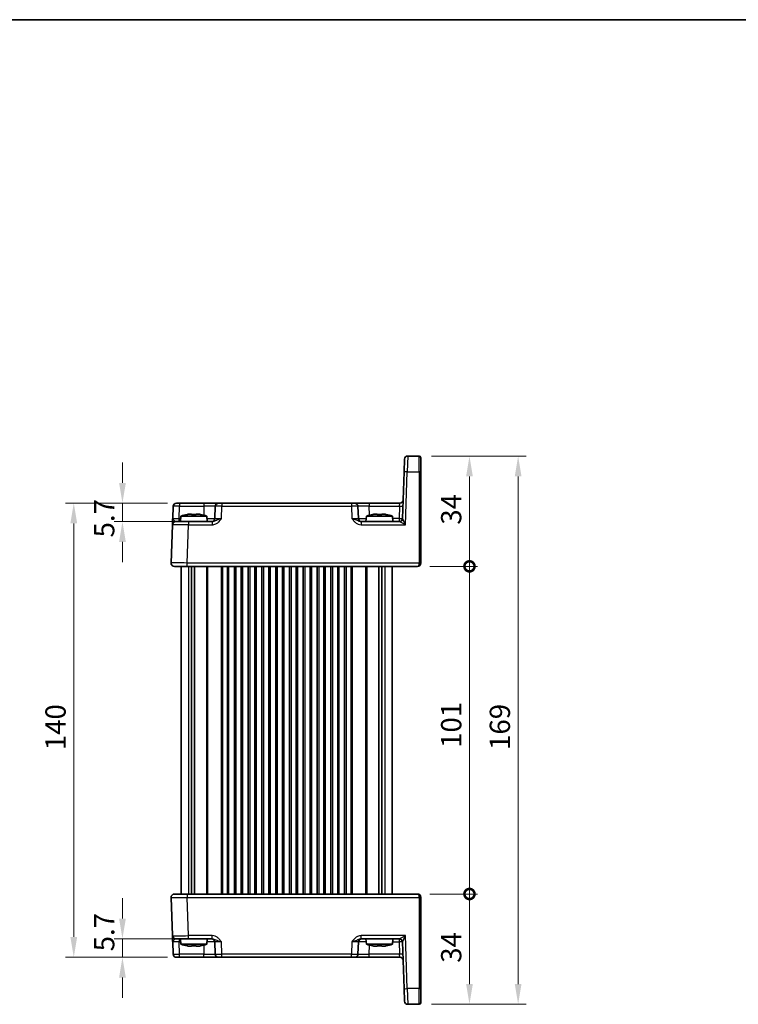
# Model space of a CAD drawing. Units: millimetres. Extents: x 29 to 3578, y 16 to 718.
# Drawn here: x 1355 to 1577, y 415 to 718 of the extents above; entities that cross this region are included whole.
import ezdxf

# ---------------------------------------------------------------- set-up
doc = ezdxf.new("R2010")
doc.units = ezdxf.units.MM
doc.header["$LTSCALE"] = 2
doc.layers.get('Defpoints').update_dxf_attribs({"lineweight": 25})
for name, color, linetype, lineweight in [('Border (ISO)', 7, 'Continuous', 35), ('Dimension (ISO)', 7, 'Continuous', 18), ('Dimension (ISO) @ 1', 7, 'Continuous', 18), ('Visible (ISO)', 7, 'Continuous', 35), ('Visible Narrow (ISO)', 7, 'Continuous', 25)]:
    doc.layers.add(name, color=color, linetype=linetype, lineweight=lineweight)
doc.styles.add('Note Text (TK)', font='txt')
doc.dimstyles.new('Default - Method 1b (TK)', dxfattribs={"dimscale": 2, "dimtxt": 2.5, "dimasz": 2.5, "dimexe": 1, "dimexo": 1.5, "dimgap": 1, "dimtad": 1, "dimtoh": 1, "dimrnd": 1e-08, "dimdsep": 46, "dimtxsty": 'Note Text (TK)', "dimcen": 0.09, "dimdle": 5, "dimclrd": 100, "dimclre": 100, "dimclrt": 7, "dimadec": 1, "dimazin": 1, "dimtfac": 1, "dimtmove": 0, "dimatfit": 3, "dimfxl": 0, "dimtolj": 1, "dimlwd": -1, "dimlwe": -1, "dimarcsym": 0})

# ---------------------------------------------------------------- blocks, each defined once
blk = doc.blocks.new('図面枠 tk図枠')
at = {"layer": 'Border (ISO)'}
blk.add_line((14.5, 289), (405.5, 289), dxfattribs=at)
blk = doc.blocks.new('*D21')
at = {"layer": 'Defpoints', "color": 0, "transparency": 16777216}
for p in [(1404.77, 569.48), (1387.16, 563.78), (1407.57, 563.78)]:
    blk.add_point(p, dxfattribs=at)
at = {"layer": 'Dimension (ISO)', "color": 100, "transparency": 16777216}
for p, q in [((1387.16, 575.73), (1387.16, 581.98)), ((1401.02, 569.48), (1384.66, 569.48)), ((1387.16, 569.48), (1387.16, 563.78)), ((1403.82, 563.78), (1384.66, 563.78)), ((1387.16, 557.53), (1387.16, 551.28))]:
    blk.add_line(p, q, dxfattribs=at)
for points in [[(1386.12, 575.73), (1388.21, 575.73), (1387.16, 569.48)], [(1386.12, 557.53), (1388.21, 557.53), (1387.16, 563.78)]]:
    blk.add_solid(points, dxfattribs=at)
at = {"layer": 'Dimension (ISO)', "color": 7, "transparency": 16777216, "insert": (1381.54, 558.9), "char_height": 6.25, "attachment_point": 4, "rotation": 90, "style": 'Note Text (TK)'}
blk.add_mtext('\\A1;5.7', dxfattribs=at)
blk = doc.blocks.new('*D22')
at = {"layer": 'Defpoints', "color": 0, "transparency": 16777216}
for p in [(1387.16, 435.18), (1407.57, 435.18), (1404.77, 429.48)]:
    blk.add_point(p, dxfattribs=at)
at = {"layer": 'Dimension (ISO)', "color": 100, "transparency": 16777216}
for p, q in [((1387.16, 441.43), (1387.16, 447.68)), ((1403.82, 435.18), (1384.66, 435.18)), ((1387.16, 429.48), (1387.16, 435.18)), ((1401.02, 429.48), (1384.66, 429.48)), ((1387.16, 423.23), (1387.16, 416.98))]:
    blk.add_line(p, q, dxfattribs=at)
for points in [[(1386.12, 441.43), (1388.21, 441.43), (1387.16, 435.18)], [(1386.12, 423.23), (1388.21, 423.23), (1387.16, 429.48)]]:
    blk.add_solid(points, dxfattribs=at)
at = {"layer": 'Dimension (ISO)', "color": 7, "transparency": 16777216, "insert": (1381.54, 431.3), "char_height": 6.25, "attachment_point": 4, "rotation": 90, "style": 'Note Text (TK)'}
blk.add_mtext('\\A1;5.7', dxfattribs=at)
blk = doc.blocks.new('*D23')
at = {"layer": 'Defpoints', "color": 0, "transparency": 16777216}
for p in [(1372.16, 569.48), (1404.77, 569.48), (1404.77, 429.48)]:
    blk.add_point(p, dxfattribs=at)
at = {"layer": 'Dimension (ISO)', "color": 100, "transparency": 16777216}
for p, q in [((1401.02, 569.48), (1369.66, 569.48)), ((1372.16, 435.73), (1372.16, 563.23)), ((1401.02, 429.48), (1369.66, 429.48))]:
    blk.add_line(p, q, dxfattribs=at)
for points in [[(1371.12, 563.23), (1373.21, 563.23), (1372.16, 569.48)], [(1371.12, 435.73), (1373.21, 435.73), (1372.16, 429.48)]]:
    blk.add_solid(points, dxfattribs=at)
at = {"layer": 'Dimension (ISO)', "color": 7, "transparency": 16777216, "insert": (1366.54, 493.3), "char_height": 6.25, "attachment_point": 4, "rotation": 90, "style": 'Note Text (TK)'}
blk.add_mtext('\\A1;140', dxfattribs=at)
blk = doc.blocks.new('_DotSmall')
at = {"color": 0, "linetype": 'ByBlock', "const_width": 0.5}
blk.add_lwpolyline([(-0.0625, 0, 1), (0.0625, 0, 1)], format="xyb", close=True, dxfattribs=at)
blk = doc.blocks.new('*D24')
at = {"layer": 'Defpoints', "color": 0, "transparency": 16777216}
for p in [(1478.13, 448.98), (1494.13, 448.98), (1478.63, 414.98)]:
    blk.add_point(p, dxfattribs=at)
at = {"layer": 'Dimension (ISO)', "color": 100, "transparency": 16777216}
for p, q in [((1481.88, 448.98), (1496.63, 448.98)), ((1494.13, 421.23), (1494.13, 448.98)), ((1482.38, 414.98), (1496.63, 414.98))]:
    blk.add_line(p, q, dxfattribs=at)
blk.add_solid([(1493.09, 421.23), (1495.17, 421.23), (1494.13, 414.98)], dxfattribs=at)
at = {"layer": 'Dimension (ISO)', "color": 100, "transparency": 16777216, "xscale": 6.25, "yscale": 6.25, "zscale": 6.25, "rotation": 90}
blk.add_blockref('_DotSmall', (1494.13, 448.98), dxfattribs=at)
at = {"layer": 'Dimension (ISO)', "color": 7, "transparency": 16777216, "insert": (1488.5, 427.78), "char_height": 6.25, "attachment_point": 4, "rotation": 90, "style": 'Note Text (TK)'}
blk.add_mtext('\\A1;34', dxfattribs=at)
blk = doc.blocks.new('*D25')
at = {"layer": 'Defpoints', "color": 0, "transparency": 16777216}
for p in [(1478.63, 583.98), (1494.13, 583.98), (1478.13, 549.98)]:
    blk.add_point(p, dxfattribs=at)
at = {"layer": 'Dimension (ISO)', "color": 100, "transparency": 16777216}
for p, q in [((1482.38, 583.98), (1496.63, 583.98)), ((1494.13, 549.98), (1494.13, 577.73)), ((1481.88, 549.98), (1496.63, 549.98))]:
    blk.add_line(p, q, dxfattribs=at)
blk.add_solid([(1493.09, 577.73), (1495.17, 577.73), (1494.13, 583.98)], dxfattribs=at)
at = {"layer": 'Dimension (ISO)', "color": 100, "transparency": 16777216, "xscale": 6.25, "yscale": 6.25, "zscale": 6.25, "rotation": 270}
blk.add_blockref('_DotSmall', (1494.13, 549.98), dxfattribs=at)
at = {"layer": 'Dimension (ISO)', "color": 7, "transparency": 16777216, "insert": (1488.5, 562.83), "char_height": 6.25, "attachment_point": 4, "rotation": 90, "style": 'Note Text (TK)'}
blk.add_mtext('\\A1;34', dxfattribs=at)
blk = doc.blocks.new('*D26')
at = {"layer": 'Defpoints', "color": 0, "transparency": 16777216}
for p in [(1478.13, 549.98), (1494.13, 549.98), (1478.13, 448.98)]:
    blk.add_point(p, dxfattribs=at)
at = {"layer": 'Dimension (ISO)', "color": 100, "transparency": 16777216}
for p, q in [((1481.88, 549.98), (1496.63, 549.98)), ((1494.13, 448.98), (1494.13, 549.98)), ((1481.88, 448.98), (1496.63, 448.98))]:
    blk.add_line(p, q, dxfattribs=at)
at = {"layer": 'Dimension (ISO)', "color": 100, "transparency": 16777216, "xscale": 6.25, "yscale": 6.25, "zscale": 6.25}
for p, rotation in [((1494.13, 549.98), 90), ((1494.13, 448.98), 270)]:
    blk.add_blockref('_DotSmall', p, dxfattribs=dict(at, rotation=rotation))
at = {"layer": 'Dimension (ISO)', "color": 7, "transparency": 16777216, "insert": (1488.5, 494.02), "char_height": 6.25, "attachment_point": 4, "rotation": 90, "style": 'Note Text (TK)'}
blk.add_mtext('\\A1;101', dxfattribs=at)
blk = doc.blocks.new('*D27')
at = {"layer": 'Defpoints', "color": 0, "transparency": 16777216}
for p in [(1478.63, 583.98), (1509.13, 583.98), (1478.63, 414.98)]:
    blk.add_point(p, dxfattribs=at)
at = {"layer": 'Dimension (ISO)', "color": 100, "transparency": 16777216}
for p, q in [((1482.38, 583.98), (1511.63, 583.98)), ((1509.13, 421.23), (1509.13, 577.73)), ((1482.38, 414.98), (1511.63, 414.98))]:
    blk.add_line(p, q, dxfattribs=at)
for points in [[(1508.09, 577.73), (1510.17, 577.73), (1509.13, 583.98)], [(1508.09, 421.23), (1510.17, 421.23), (1509.13, 414.98)]]:
    blk.add_solid(points, dxfattribs=at)
at = {"layer": 'Dimension (ISO)', "color": 7, "transparency": 16777216, "insert": (1503.5, 493.39), "char_height": 6.25, "attachment_point": 4, "rotation": 90, "style": 'Note Text (TK)'}
blk.add_mtext('\\A1;169', dxfattribs=at)

msp = doc.modelspace()

# ---------------------------------------------------------------- linework, layer by layer
at = {"layer": 'Visible (ISO)'}
for p, q in [((1473.9651, 579.154), (1474.1, 583.0144)), ((1478.6283, 583.9795), (1475.0993, 583.9795)), ((1479.1283, 583.4795), (1479.1283, 579.1365)), ((1473.9651, 579.154), (1473.462, 564.7446)), ((1479.1283, 550.9969), (1479.1283, 579.1365)), ((1402.7755, 568.5144), (1402.6439, 564.7446)), ((1403.7749, 569.4795), (1404.7743, 569.4795)), ((1412.2957, 569.4795), (1404.7743, 569.4795)), ((1416.793, 569.4795), (1412.2957, 569.4795)), ((1415.7936, 568.5144), (1415.662, 564.7446)), ((1416.793, 569.4795), (1417.7924, 569.4795)), ((1457.7641, 569.4795), (1417.7924, 569.4795)), ((1457.7641, 569.4795), (1458.7635, 569.4795)), ((1463.2608, 569.4795), (1458.7635, 569.4795)), ((1459.8946, 564.7446), (1459.7629, 568.5144)), ((1472.6616, 569.4795), (1463.2608, 569.4795)), ((1405.177, 565.4795), (1405.0283, 563.7795)), ((1413.1795, 565.4795), (1405.177, 565.4795)), ((1407.7865, 566.0881), (1408.4616, 566.0881)), ((1409.8949, 566.0881), (1410.57, 566.0881)), ((1413.1795, 565.4795), (1413.3283, 563.7795)), ((1462.377, 565.4795), (1462.2283, 563.7795)), ((1470.3795, 565.4795), (1462.377, 565.4795)), ((1464.9865, 566.0881), (1465.6616, 566.0881)), ((1467.0949, 566.0881), (1467.77, 566.0881)), ((1470.3795, 565.4795), (1470.5283, 563.7795)), ((1402.5765, 562.8144), (1402.1644, 551.0144)), ((1403.5759, 563.7795), (1407.5734, 563.7795)), ((1414.8586, 563.7795), (1407.5734, 563.7795)), ((1472.4637, 563.7795), (1460.6979, 563.7795)), ((1407.1614, 549.9795), (1403.1638, 549.9795)), ((1405.2783, 549.9795), (1405.2783, 448.9795)), ((1407.1614, 549.9795), (1478.1283, 549.9795)), ((1408.4692, 549.9795), (1408.4692, 448.9795)), ((1409.3873, 549.9795), (1409.3873, 448.9795)), ((1419.9033, 549.9795), (1419.9033, 448.9795)), ((1421.6533, 549.9795), (1421.6533, 448.9795)), ((1424.1533, 549.9795), (1424.1533, 448.9795)), ((1425.9033, 549.9795), (1425.9033, 448.9795)), ((1428.4033, 549.9795), (1428.4033, 448.9795)), ((1430.1533, 549.9795), (1430.1533, 448.9795)), ((1432.6533, 549.9795), (1432.6533, 448.9795)), ((1434.4033, 549.9795), (1434.4033, 448.9795)), ((1436.9033, 549.9795), (1436.9033, 448.9795)), ((1438.6533, 549.9795), (1438.6533, 448.9795)), ((1441.1533, 549.9795), (1441.1533, 448.9795)), ((1442.9033, 549.9795), (1442.9033, 448.9795)), ((1445.4033, 549.9795), (1445.4033, 448.9795)), ((1447.1533, 549.9795), (1447.1533, 448.9795)), ((1449.6533, 549.9795), (1449.6533, 448.9795)), ((1451.4033, 549.9795), (1451.4033, 448.9795)), ((1453.9033, 549.9795), (1453.9033, 448.9795)), ((1455.6533, 549.9795), (1455.6533, 448.9795)), ((1466.1693, 549.9795), (1466.1693, 448.9795)), ((1467.0873, 549.9795), (1467.0873, 448.9795)), ((1470.2783, 549.9795), (1470.2783, 448.9795)), ((1479.1283, 550.9969), (1479.1283, 550.9795)), ((1402.1644, 447.9446), (1402.5765, 436.1446)), ((1403.1638, 448.9795), (1407.1614, 448.9795)), ((1478.1283, 448.9795), (1407.1614, 448.9795)), ((1479.1283, 447.9795), (1479.1283, 447.962)), ((1479.1283, 419.8224), (1479.1283, 447.962)), ((1402.6439, 434.2144), (1402.7755, 430.4446)), ((1407.5734, 435.1795), (1403.5759, 435.1795)), ((1405.177, 433.4795), (1405.0283, 435.1795)), ((1407.5734, 435.1795), (1414.8586, 435.1795)), ((1413.1795, 433.4795), (1413.3283, 435.1795)), ((1415.662, 434.2144), (1415.7936, 430.4446)), ((1459.7629, 430.4446), (1459.8946, 434.2144)), ((1460.6979, 435.1795), (1472.4637, 435.1795)), ((1462.377, 433.4795), (1462.2283, 435.1795)), ((1470.3795, 433.4795), (1470.5283, 435.1795)), ((1473.462, 434.2144), (1473.9651, 419.805)), ((1405.177, 433.4795), (1413.1795, 433.4795)), ((1408.4616, 432.8708), (1407.7865, 432.8708)), ((1410.57, 432.8708), (1409.8949, 432.8708)), ((1462.377, 433.4795), (1470.3795, 433.4795)), ((1465.6616, 432.8708), (1464.9865, 432.8708)), ((1467.77, 432.8708), (1467.0949, 432.8708)), ((1404.7743, 429.4795), (1403.7749, 429.4795)), ((1404.7743, 429.4795), (1412.2957, 429.4795)), ((1412.2957, 429.4795), (1416.793, 429.4795)), ((1417.7924, 429.4795), (1416.793, 429.4795)), ((1417.7924, 429.4795), (1457.7641, 429.4795)), ((1458.7635, 429.4795), (1457.7641, 429.4795)), ((1458.7635, 429.4795), (1463.2608, 429.4795)), ((1463.2608, 429.4795), (1472.6616, 429.4795)), ((1474.1, 415.9446), (1473.9651, 419.805)), ((1479.1283, 419.8224), (1479.1283, 415.4795)), ((1475.0993, 414.9795), (1478.6283, 414.9795))]:
    msp.add_line(p, q, dxfattribs=at)
for centre, radius, start, end in [((1475.0993, 582.9795), 1, 90, 178), ((1478.6283, 583.4795), 0.5, 0, 90), ((1403.7749, 568.4795), 1, 90, 178), ((1416.793, 568.4795), 1, 90, 178), ((1458.7635, 568.4795), 1, 2, 90), ((1472.6616, 570.4795), 1, 270, 358), ((1410.4075, 549.7251), 16.6, 101.292643, 108.36625), ((1407.949, 549.7251), 16.6, 71.63375, 78.707357), ((1414.6626, 564.7795), 1, 270, 358), ((1460.8939, 564.7795), 1, 182, 270), ((1467.6075, 549.7251), 16.6, 101.292643, 108.36625), ((1465.149, 549.7251), 16.6, 71.63375, 78.707357), ((1472.4626, 564.7795), 1, 270.06506, 358), ((1403.5759, 562.7795), 1, 90, 178), ((1403.1638, 550.9795), 1, 178, 270), ((1478.1283, 550.9795), 1, 270, 0), ((1403.1638, 447.9795), 1, 90, 182), ((1478.1283, 447.9795), 1, 0, 90), ((1403.5759, 436.1795), 1, 182, 270), ((1414.6626, 434.1795), 1, 2, 90), ((1460.8939, 434.1795), 1, 90, 178), ((1472.4626, 434.1795), 1, 2, 89.93494), ((1410.4075, 449.2339), 16.6, 251.63375, 258.707357), ((1407.949, 449.2339), 16.6, 281.292643, 288.36625), ((1467.6075, 449.2339), 16.6, 251.63375, 258.707357), ((1465.149, 449.2339), 16.6, 281.292643, 288.36625), ((1403.7749, 430.4795), 1, 182, 270), ((1416.793, 430.4795), 1, 182, 270), ((1458.7635, 430.4795), 1, 270, 358), ((1472.6616, 428.4795), 1, 2, 90), ((1475.0993, 415.9795), 1, 182, 270), ((1478.6283, 415.4795), 0.5, 270, 0)]:
    msp.add_arc(centre, radius, start, end, dxfattribs=at)
for points, knots in [([(1402.6439, 564.7446), (1402.6355, 564.5043), (1402.627, 564.2627), (1402.6112, 563.8101), (1402.6039, 563.5996), (1402.5975, 563.4179), (1402.5912, 563.2358), (1402.5858, 563.0823), (1402.5785, 562.8729), (1402.5765, 562.8144), (1402.5765, 562.8144)], [-0.000638842, -0.000638842, -0.000638842, -0.000638842, 0.087749416, 0.087749416, 0.176137675, 0.176137675, 0.176137675, 0.264781251, 0.264781251, 0.352914191, 0.352914191, 0.352914191, 0.352914191]), ([(1407.7865, 566.0881), (1407.7355, 566.0804), (1407.6844, 566.0723), (1407.4785, 566.0388), (1407.3232, 566.011), (1407.1676, 565.9807)], [4.8174915459, 4.8174915459, 4.8174915459, 4.8174915459, 4.8321692807, 4.8321692807, 4.8765667973, 4.8765667973, 4.8765667973, 4.8765667973]), ([(1408.4616, 565.9807), (1408.4616, 566.011), (1408.4616, 566.0388), (1408.4616, 566.0723), (1408.4616, 566.0804), (1408.4616, 566.0881)], [4.4863158772, 4.4863158772, 4.4863158772, 4.4863158772, 4.5307133937, 4.5307133937, 4.5453911286, 4.5453911286, 4.5453911286, 4.5453911286]), ([(1409.8949, 565.9807), (1409.6481, 565.9964), (1409.4046, 566.0037), (1408.9519, 566.0037), (1408.7084, 565.9964), (1408.4616, 565.9807)], [4.331071921, 4.331071921, 4.331071921, 4.331071921, 4.398975087, 4.398975087, 4.466878254, 4.466878254, 4.466878254, 4.466878254]), ([(1409.8949, 566.0881), (1409.8949, 566.0804), (1409.8949, 566.0723), (1409.8949, 566.0388), (1409.8949, 566.011), (1409.8949, 565.9807)], [4.8174915459, 4.8174915459, 4.8174915459, 4.8174915459, 4.8321692807, 4.8321692807, 4.8765667973, 4.8765667973, 4.8765667973, 4.8765667973]), ([(1411.1889, 565.9807), (1411.0333, 566.011), (1410.878, 566.0388), (1410.6721, 566.0723), (1410.621, 566.0804), (1410.57, 566.0881)], [4.4863158772, 4.4863158772, 4.4863158772, 4.4863158772, 4.5307133937, 4.5307133937, 4.5453911286, 4.5453911286, 4.5453911286, 4.5453911286]), ([(1464.9865, 566.0881), (1464.9355, 566.0804), (1464.8844, 566.0723), (1464.6785, 566.0388), (1464.5232, 566.011), (1464.3676, 565.9807)], [4.8174915459, 4.8174915459, 4.8174915459, 4.8174915459, 4.8321692807, 4.8321692807, 4.8765667973, 4.8765667973, 4.8765667973, 4.8765667973]), ([(1465.6616, 565.9807), (1465.6616, 566.011), (1465.6616, 566.0388), (1465.6616, 566.0723), (1465.6616, 566.0804), (1465.6616, 566.0881)], [4.4863158772, 4.4863158772, 4.4863158772, 4.4863158772, 4.5307133937, 4.5307133937, 4.5453911286, 4.5453911286, 4.5453911286, 4.5453911286]), ([(1467.0949, 565.9807), (1466.8481, 565.9964), (1466.6046, 566.0037), (1466.1519, 566.0037), (1465.9084, 565.9964), (1465.6616, 565.9807)], [4.331071921, 4.331071921, 4.331071921, 4.331071921, 4.398975087, 4.398975087, 4.466878254, 4.466878254, 4.466878254, 4.466878254]), ([(1467.0949, 566.0881), (1467.0949, 566.0804), (1467.0949, 566.0723), (1467.0949, 566.0388), (1467.0949, 566.011), (1467.0949, 565.9807)], [4.8174915459, 4.8174915459, 4.8174915459, 4.8174915459, 4.8321692807, 4.8321692807, 4.8765667973, 4.8765667973, 4.8765667973, 4.8765667973]), ([(1468.3889, 565.9807), (1468.2333, 566.011), (1468.078, 566.0388), (1467.8721, 566.0723), (1467.821, 566.0804), (1467.77, 566.0881)], [4.4863158772, 4.4863158772, 4.4863158772, 4.4863158772, 4.5307133937, 4.5307133937, 4.5453911286, 4.5453911286, 4.5453911286, 4.5453911286]), ([(1402.5765, 436.1446), (1402.5765, 436.1446), (1402.577, 436.1303), (1402.5795, 436.0583), (1402.5822, 435.9804), (1402.5905, 435.7437), (1402.5965, 435.5695), (1402.6093, 435.2041), (1402.6158, 435.0183), (1402.6295, 434.6262), (1402.6367, 434.4198), (1402.6439, 434.2144)], [0, 0, 0, 0, 0.044070727, 0.044070727, 0.11458389, 0.11458389, 0.203074604, 0.203074604, 0.277997129, 0.277997129, 0.353553037, 0.353553037, 0.353553037, 0.353553037]), ([(1407.1676, 432.9783), (1407.3232, 432.948), (1407.4785, 432.9201), (1407.6844, 432.8866), (1407.7355, 432.8786), (1407.7865, 432.8708)], [4.4863158772, 4.4863158772, 4.4863158772, 4.4863158772, 4.5307133937, 4.5307133937, 4.5453911286, 4.5453911286, 4.5453911286, 4.5453911286]), ([(1408.4616, 432.8708), (1408.4616, 432.8786), (1408.4616, 432.8866), (1408.4616, 432.9201), (1408.4616, 432.948), (1408.4616, 432.9783)], [4.8174915459, 4.8174915459, 4.8174915459, 4.8174915459, 4.8321692807, 4.8321692807, 4.8765667973, 4.8765667973, 4.8765667973, 4.8765667973]), ([(1408.4616, 432.9783), (1408.7084, 432.9626), (1408.9519, 432.9553), (1409.4046, 432.9553), (1409.6481, 432.9626), (1409.8949, 432.9783)], [4.331071921, 4.331071921, 4.331071921, 4.331071921, 4.398975087, 4.398975087, 4.466878254, 4.466878254, 4.466878254, 4.466878254]), ([(1409.8949, 432.9783), (1409.8949, 432.948), (1409.8949, 432.9201), (1409.8949, 432.8866), (1409.8949, 432.8786), (1409.8949, 432.8708)], [4.4863158772, 4.4863158772, 4.4863158772, 4.4863158772, 4.5307133937, 4.5307133937, 4.5453911286, 4.5453911286, 4.5453911286, 4.5453911286]), ([(1410.57, 432.8708), (1410.621, 432.8786), (1410.6721, 432.8866), (1410.878, 432.9201), (1411.0333, 432.948), (1411.1889, 432.9783)], [4.8174915459, 4.8174915459, 4.8174915459, 4.8174915459, 4.8321692807, 4.8321692807, 4.8765667973, 4.8765667973, 4.8765667973, 4.8765667973]), ([(1464.3676, 432.9783), (1464.5232, 432.948), (1464.6785, 432.9201), (1464.8844, 432.8866), (1464.9355, 432.8786), (1464.9865, 432.8708)], [4.4863158772, 4.4863158772, 4.4863158772, 4.4863158772, 4.5307133937, 4.5307133937, 4.5453911286, 4.5453911286, 4.5453911286, 4.5453911286]), ([(1465.6616, 432.8708), (1465.6616, 432.8786), (1465.6616, 432.8866), (1465.6616, 432.9201), (1465.6616, 432.948), (1465.6616, 432.9783)], [4.8174915459, 4.8174915459, 4.8174915459, 4.8174915459, 4.8321692807, 4.8321692807, 4.8765667973, 4.8765667973, 4.8765667973, 4.8765667973]), ([(1465.6616, 432.9783), (1465.9084, 432.9626), (1466.1519, 432.9553), (1466.6046, 432.9553), (1466.8481, 432.9626), (1467.0949, 432.9783)], [4.331071921, 4.331071921, 4.331071921, 4.331071921, 4.398975087, 4.398975087, 4.466878254, 4.466878254, 4.466878254, 4.466878254]), ([(1467.0949, 432.9783), (1467.0949, 432.948), (1467.0949, 432.9201), (1467.0949, 432.8866), (1467.0949, 432.8786), (1467.0949, 432.8708)], [4.4863158772, 4.4863158772, 4.4863158772, 4.4863158772, 4.5307133937, 4.5307133937, 4.5453911286, 4.5453911286, 4.5453911286, 4.5453911286]), ([(1467.77, 432.8708), (1467.821, 432.8786), (1467.8721, 432.8866), (1468.078, 432.9201), (1468.2333, 432.948), (1468.3889, 432.9783)], [4.8174915459, 4.8174915459, 4.8174915459, 4.8174915459, 4.8321692807, 4.8321692807, 4.8765667973, 4.8765667973, 4.8765667973, 4.8765667973])]:
    msp.add_open_spline(points, degree=3, knots=knots, dxfattribs=at)
for points in [[(1407.1676, 565.9807), (1407.1603, 565.9964), (1407.1569, 566.0037), (1407.1569, 566.0037)], [(1411.1996, 566.0037), (1411.1996, 566.0037), (1411.1962, 565.9964), (1411.1889, 565.9807)], [(1464.3676, 565.9807), (1464.3603, 565.9964), (1464.3569, 566.0037), (1464.3569, 566.0037)], [(1468.3996, 566.0037), (1468.3996, 566.0037), (1468.3962, 565.9964), (1468.3889, 565.9807)], [(1407.1569, 432.9553), (1407.1569, 432.9553), (1407.1603, 432.9626), (1407.1676, 432.9783)], [(1411.1889, 432.9783), (1411.1962, 432.9626), (1411.1996, 432.9553), (1411.1996, 432.9553)], [(1464.3569, 432.9553), (1464.3569, 432.9553), (1464.3603, 432.9626), (1464.3676, 432.9783)], [(1468.3889, 432.9783), (1468.3962, 432.9626), (1468.3996, 432.9553), (1468.3996, 432.9553)]]:
    msp.add_open_spline(points, degree=3, dxfattribs=at)
at = {"layer": 'Visible Narrow (ISO)'}
for p, q in [((1475.0993, 583.9795), (1474.9645, 579.154)), ((1478.6283, 579.154), (1478.6283, 583.9795)), ((1474.3939, 562.8144), (1474.9645, 579.154)), ((1474.9645, 579.154), (1478.6283, 579.154)), ((1478.6283, 579.154), (1478.6283, 551.0144)), ((1404.6426, 564.7446), (1404.7743, 568.5144)), ((1404.7743, 569.4795), (1404.7743, 568.5144)), ((1404.7743, 568.5144), (1412.2957, 568.5144)), ((1412.2957, 568.5144), (1412.2, 565.7715)), ((1412.2957, 569.4795), (1412.2957, 568.5144)), ((1417.6607, 564.7446), (1417.7924, 568.5144)), ((1417.7924, 569.4795), (1417.7924, 568.5144)), ((1417.7924, 568.5144), (1457.7641, 568.5144)), ((1457.7641, 569.4795), (1457.7641, 568.5144)), ((1457.7641, 568.5144), (1457.8958, 564.7446)), ((1463.2608, 569.4795), (1463.2608, 568.5144)), ((1463.3566, 565.7715), (1463.2608, 568.5144)), ((1463.2608, 568.5144), (1472.5942, 568.5144)), ((1472.5942, 568.5144), (1472.4626, 564.7446)), ((1472.5942, 568.5144), (1472.6616, 569.4795)), ((1405.1127, 564.7446), (1404.6426, 564.7446)), ((1404.6426, 563.7795), (1404.6426, 564.7446)), ((1472.4626, 564.7446), (1470.4438, 564.7446)), ((1472.4626, 564.7446), (1472.4626, 563.7795)), ((1407.1614, 551.0144), (1407.5734, 562.8144)), ((1407.5734, 563.7795), (1407.5734, 562.8144)), ((1407.5734, 562.8144), (1414.8586, 562.8144)), ((1414.8586, 563.7795), (1414.8586, 562.8144)), ((1460.6979, 563.7795), (1460.6979, 562.8144)), ((1460.6979, 562.8144), (1474.3939, 562.8144)), ((1478.6283, 551.0144), (1407.1614, 551.0144)), ((1407.1614, 549.9795), (1407.1614, 551.0144)), ((1407.4968, 549.9795), (1407.4968, 448.9795)), ((1413.0712, 549.9795), (1413.0712, 448.9795)), ((1413.4247, 549.9795), (1413.4247, 448.9795)), ((1417.6318, 549.9795), (1417.6318, 448.9795)), ((1417.9854, 549.9795), (1417.9854, 448.9795)), ((1419.4033, 549.9795), (1419.4033, 448.9795)), ((1422.1533, 549.9795), (1422.1533, 448.9795)), ((1423.6533, 549.9795), (1423.6533, 448.9795)), ((1426.4033, 549.9795), (1426.4033, 448.9795)), ((1427.9033, 549.9795), (1427.9033, 448.9795)), ((1430.6533, 549.9795), (1430.6533, 448.9795)), ((1432.1533, 549.9795), (1432.1533, 448.9795)), ((1434.9033, 549.9795), (1434.9033, 448.9795)), ((1436.4033, 549.9795), (1436.4033, 448.9795)), ((1439.1533, 549.9795), (1439.1533, 448.9795)), ((1440.6533, 549.9795), (1440.6533, 448.9795)), ((1443.4033, 549.9795), (1443.4033, 448.9795)), ((1444.9033, 549.9795), (1444.9033, 448.9795)), ((1447.6533, 549.9795), (1447.6533, 448.9795)), ((1449.1533, 549.9795), (1449.1533, 448.9795)), ((1451.9033, 549.9795), (1451.9033, 448.9795)), ((1453.4033, 549.9795), (1453.4033, 448.9795)), ((1456.1533, 549.9795), (1456.1533, 448.9795)), ((1457.5712, 549.9795), (1457.5712, 448.9795)), ((1457.9247, 549.9795), (1457.9247, 448.9795)), ((1462.1318, 549.9795), (1462.1318, 448.9795)), ((1462.4854, 549.9795), (1462.4854, 448.9795)), ((1468.0597, 549.9795), (1468.0597, 448.9795)), ((1478.6283, 550.9795), (1478.6283, 551.0144)), ((1478.6283, 550.9795), (1479.1283, 550.9795)), ((1407.1614, 448.9795), (1407.1614, 447.9446)), ((1407.1614, 447.9446), (1478.6283, 447.9446)), ((1407.5734, 436.1446), (1407.1614, 447.9446)), ((1479.1283, 447.9795), (1478.6283, 447.9795)), ((1478.6283, 447.9446), (1478.6283, 447.9795)), ((1478.6283, 447.9446), (1478.6283, 419.805)), ((1404.6426, 435.1795), (1404.6426, 434.2144)), ((1404.7743, 430.4446), (1404.6426, 434.2144)), ((1404.6426, 434.2144), (1405.1127, 434.2144)), ((1414.8586, 436.1446), (1407.5734, 436.1446)), ((1407.5734, 435.1795), (1407.5734, 436.1446)), ((1414.8586, 435.1795), (1414.8586, 436.1446)), ((1417.7924, 430.4446), (1417.6607, 434.2144)), ((1457.8958, 434.2144), (1457.7641, 430.4446)), ((1474.3939, 436.1446), (1460.6979, 436.1446)), ((1460.6979, 435.1795), (1460.6979, 436.1446)), ((1470.4438, 434.2144), (1472.4626, 434.2144)), ((1472.4626, 435.1795), (1472.4626, 434.2144)), ((1472.4626, 434.2144), (1472.5942, 430.4446)), ((1474.9645, 419.805), (1474.3939, 436.1446)), ((1412.2, 433.1874), (1412.2957, 430.4446)), ((1463.2608, 430.4446), (1463.3566, 433.1874)), ((1404.7743, 429.4795), (1404.7743, 430.4446)), ((1412.2957, 430.4446), (1404.7743, 430.4446)), ((1412.2957, 429.4795), (1412.2957, 430.4446)), ((1417.7924, 429.4795), (1417.7924, 430.4446)), ((1457.7641, 430.4446), (1417.7924, 430.4446)), ((1457.7641, 429.4795), (1457.7641, 430.4446)), ((1472.5942, 430.4446), (1463.2608, 430.4446)), ((1463.2608, 429.4795), (1463.2608, 430.4446)), ((1472.6616, 429.4795), (1472.5942, 430.4446)), ((1474.9645, 419.805), (1475.0993, 414.9795)), ((1478.6283, 419.805), (1474.9645, 419.805)), ((1478.6283, 414.9795), (1478.6283, 419.805))]:
    msp.add_line(p, q, dxfattribs=at)
for centre, major_axis, ratio, start_param, end_param in [((1474.9645, 579.1191), (-0.9994, 0.0349), 0.03487826, 4.71360696, 6.28318531), ((1478.6283, 579.1365), (0.5, 0), 0.0348995, 0, 1.57079633), ((1404.7755, 568.4795), (2, -0.0349), 0.01743381, 1.57170981, 3.14128816), ((1412.2903, 568.4795), (3.5034, 0.0349), 0.00994517, 6.28273874, 7.8523171), ((1417.7936, 568.4795), (2, -0.0349), 0.01743381, 1.57170981, 3.14128816), ((1457.7629, 568.4795), (2, 0.0349), 0.01743381, 0.00030449, 1.56988285), ((1463.2663, 568.4795), (3.5034, -0.0349), 0.00994517, 1.57246087, 3.14203922), ((1472.5942, 568.5493), (0.9994, -0.0349), 0.03487826, 4.71360696, 6.28318531), ((1404.6463, 564.7795), (-2.0024, -0.0349), 0.0173914, 6.28227405, 7.8518524), ((1412.161, 564.7795), (-3.5009, 0.0349), 0.00995902, 1.88557368, 3.14134422), ((1417.6644, 564.7795), (-2.0024, -0.0349), 0.0173914, 6.28227405, 7.8518524), ((1457.8921, 564.7795), (-2.0024, 0.0349), 0.0173914, 1.57292556, 3.14250391), ((1463.3955, 564.7795), (-3.5009, -0.0349), 0.00995902, 0.00024844, 1.25601898), ((1472.4626, 564.7795), (0.9994, -0.0349), 0.03487826, 4.71360696, 6.28318531), ((1472.4637, 564.7795), (0, -1), 0.99943255, 0, 1.53473475), ((1474.4638, 564.7795), (-1.0018, -0.035), 0.03470875, 6.28075826, 6.31444687), ((1474.3939, 562.7795), (-0.9319, 1.9642), 0.00688165, 4.7268924, 6.26278214), ((1407.5783, 562.7795), (5.0018, -0.0349), 0.00697021, 1.57181957, 3.14139792), ((1474.3939, 562.7795), (-1.9314, 0.9996), 0.0142524, 4.71976549, 6.25565523), ((1407.1662, 550.9795), (-5.0018, 0.0349), 0.00697021, 4.71341222, 6.28299057), ((1478.1283, 550.9795), (0, -1), 0.5, 0, 1.57079633), ((1478.6283, 550.9969), (0.5, 0), 0.0348995, 0, 1.57079633), ((1407.1662, 447.9795), (5.0018, 0.0349), 0.00697021, 3.14178738, 4.71136574), ((1478.1283, 447.9795), (0, -1), 0.5, 1.57079633, 3.14159265), ((1478.6283, 447.962), (0.5, 0), 0.0348995, 4.71238898, 6.28318531), ((1407.5783, 436.1795), (-5.0018, -0.0349), 0.00697021, 0.00019473, 1.56977309), ((1404.6463, 434.1795), (2.0024, -0.0349), 0.0173914, 1.57292556, 3.14250391), ((1412.161, 434.1795), (3.5009, 0.0349), 0.00995902, 0.00024844, 1.25601898), ((1417.6644, 434.1795), (2.0024, -0.0349), 0.0173914, 1.57292556, 3.14250391), ((1457.8921, 434.1795), (2.0024, 0.0349), 0.0173914, 6.28227405, 7.8518524), ((1463.3955, 434.1795), (3.5009, -0.0349), 0.00995902, 1.88557368, 3.14134422), ((1472.4626, 434.1795), (0.9994, 0.0349), 0.03487826, 0, 1.56957835), ((1474.3939, 436.1795), (-1.9314, -0.9996), 0.0142524, 0.02753008, 1.56341982), ((1472.4637, 434.1795), (0, 1), 0.99943255, 4.74845055, 6.28318531), ((1474.4638, 434.1795), (1.0018, -0.035), 0.03470875, 3.11033109, 3.1440197), ((1474.3939, 436.1795), (-0.9319, -1.9642), 0.00688165, 0.02040317, 1.55629291), ((1404.7755, 430.4795), (-2, -0.0349), 0.01743381, 0.00030449, 1.56988285), ((1412.2903, 430.4795), (-3.5034, 0.0349), 0.00994517, 1.57246087, 3.14203922), ((1417.7936, 430.4795), (-2, -0.0349), 0.01743381, 0.00030449, 1.56988285), ((1457.7629, 430.4795), (-2, 0.0349), 0.01743381, 1.57170981, 3.14128816), ((1463.2663, 430.4795), (-3.5034, -0.0349), 0.00994517, 6.28273874, 7.8523171), ((1472.5942, 430.4097), (0.9994, 0.0349), 0.03487826, 0, 1.56957835), ((1474.9645, 419.8399), (-0.9994, -0.0349), 0.03487826, 0, 1.56957835), ((1478.6283, 419.8224), (0.5, 0), 0.0348995, 4.71238898, 6.28318531)]:
    msp.add_ellipse(centre, major_axis=major_axis, ratio=ratio, start_param=start_param, end_param=end_param, dxfattribs=at)
for points, knots in [([(1403.5759, 563.7795), (1403.527, 563.7795), (1403.4665, 563.8087), (1403.3163, 563.9134), (1403.2234, 563.9902), (1403.1192, 564.0813), (1403.0152, 564.1721), (1402.8978, 564.2774), (1402.7064, 564.5036), (1402.6397, 564.6244), (1402.6439, 564.7446)], [-0.352914191, -0.352914191, -0.352914191, -0.352914191, -0.264781251, -0.264781251, -0.176137675, -0.176137675, -0.176137675, -0.087749416, -0.087749416, 0.000638842, 0.000638842, 0.000638842, 0.000638842]), ([(1414.8586, 562.8144), (1415.0055, 562.8144), (1415.1535, 562.8286), (1415.5318, 562.9006), (1415.7561, 562.9786), (1416.2328, 563.2153), (1416.4765, 563.3895), (1416.8799, 563.7548), (1417.0488, 563.9406), (1417.3665, 564.3328), (1417.5152, 564.5392), (1417.6607, 564.7446)], [0, 0, 0, 0, 0.044070727, 0.044070727, 0.11458389, 0.11458389, 0.203074604, 0.203074604, 0.277997129, 0.277997129, 0.353553039, 0.353553039, 0.353553039, 0.353553039]), ([(1417.6607, 564.7446), (1417.3701, 564.6419), (1417.0806, 564.5387), (1416.5722, 564.3426), (1416.3519, 564.2497), (1415.928, 564.067), (1415.7294, 563.9799), (1415.3934, 563.8616), (1415.2521, 563.8226), (1415.0265, 563.7866), (1414.9414, 563.7795), (1414.8586, 563.7795)], [-0.353553039, -0.353553039, -0.353553039, -0.353553039, -0.277997129, -0.277997129, -0.203074604, -0.203074604, -0.11458389, -0.11458389, -0.044070727, -0.044070727, 0, 0, 0, 0]), ([(1457.8958, 564.7446), (1458.0661, 564.5043), (1458.2407, 564.2627), (1458.6229, 563.8101), (1458.8302, 563.5996), (1459.0624, 563.4179), (1459.2953, 563.2358), (1459.5556, 563.0823), (1460.1064, 562.8729), (1460.4041, 562.8144), (1460.6979, 562.8144)], [-0.000638846, -0.000638846, -0.000638846, -0.000638846, 0.087749413, 0.087749413, 0.176137672, 0.176137672, 0.176137672, 0.264781251, 0.264781251, 0.352914191, 0.352914191, 0.352914191, 0.352914191]), ([(1460.6979, 563.7795), (1460.5324, 563.7795), (1460.3578, 563.8087), (1459.9982, 563.9134), (1459.8083, 563.9902), (1459.5955, 564.0813), (1459.3834, 564.1721), (1459.1447, 564.2774), (1458.5725, 564.5036), (1458.2358, 564.6244), (1457.8958, 564.7446)], [-0.352914191, -0.352914191, -0.352914191, -0.352914191, -0.264781251, -0.264781251, -0.176137672, -0.176137672, -0.176137672, -0.087749413, -0.087749413, 0.000638846, 0.000638846, 0.000638846, 0.000638846]), ([(1402.6439, 434.2144), (1402.6403, 434.3171), (1402.6877, 434.4203), (1402.8361, 434.6164), (1402.9325, 434.7093), (1403.1325, 434.8919), (1403.2352, 434.979), (1403.3875, 435.0974), (1403.4446, 435.1364), (1403.5242, 435.1723), (1403.5514, 435.1795), (1403.5759, 435.1795)], [-0.353553037, -0.353553037, -0.353553037, -0.353553037, -0.277997129, -0.277997129, -0.203074604, -0.203074604, -0.11458389, -0.11458389, -0.044070727, -0.044070727, 0, 0, 0, 0]), ([(1417.6607, 434.2144), (1417.4904, 434.4546), (1417.3158, 434.6963), (1416.9336, 435.1488), (1416.7263, 435.3594), (1416.4941, 435.541), (1416.2612, 435.7232), (1416.0009, 435.8766), (1415.4502, 436.086), (1415.1524, 436.1446), (1414.8586, 436.1446)], [-0.00063885, -0.00063885, -0.00063885, -0.00063885, 0.08774941, 0.08774941, 0.17613767, 0.17613767, 0.17613767, 0.264781251, 0.264781251, 0.352914191, 0.352914191, 0.352914191, 0.352914191]), ([(1414.8586, 435.1795), (1415.0241, 435.1795), (1415.1987, 435.1502), (1415.5583, 435.0455), (1415.7482, 434.9688), (1415.961, 434.8777), (1416.1731, 434.7869), (1416.4118, 434.6816), (1416.984, 434.4553), (1417.3207, 434.3345), (1417.6607, 434.2144)], [-0.352914191, -0.352914191, -0.352914191, -0.352914191, -0.264781251, -0.264781251, -0.17613767, -0.17613767, -0.17613767, -0.08774941, -0.08774941, 0.00063885, 0.00063885, 0.00063885, 0.00063885]), ([(1460.6979, 436.1446), (1460.551, 436.1446), (1460.403, 436.1303), (1460.0247, 436.0583), (1459.8005, 435.9804), (1459.3237, 435.7437), (1459.08, 435.5695), (1458.6766, 435.2041), (1458.5077, 435.0183), (1458.19, 434.6262), (1458.0414, 434.4198), (1457.8958, 434.2144)], [0, 0, 0, 0, 0.044070727, 0.044070727, 0.11458389, 0.11458389, 0.203074604, 0.203074604, 0.277997129, 0.277997129, 0.353553039, 0.353553039, 0.353553039, 0.353553039]), ([(1457.8958, 434.2144), (1458.1864, 434.3171), (1458.4759, 434.4203), (1458.9844, 434.6164), (1459.2046, 434.7093), (1459.6285, 434.8919), (1459.8271, 434.979), (1460.1631, 435.0974), (1460.3044, 435.1364), (1460.53, 435.1723), (1460.6152, 435.1795), (1460.6979, 435.1795)], [-0.353553039, -0.353553039, -0.353553039, -0.353553039, -0.277997129, -0.277997129, -0.203074604, -0.203074604, -0.11458389, -0.11458389, -0.044070727, -0.044070727, 0, 0, 0, 0])]:
    msp.add_open_spline(points, degree=3, knots=knots, dxfattribs=at)

# ---------------------------------------------------------------- block references
at = {"xscale": 2.5, "yscale": 2.5, "zscale": 2.5}
msp.add_blockref('図面枠 tk図枠', (784.75, -4), dxfattribs=at)

# ---------------------------------------------------------------- dimensions: what is measured, and where the dimension line sits
at = {"layer": 'Dimension (ISO) @ 1', "color": 100, "true_color": 0x00ff3f}
for base, p1, p2, angle, override, picture, middle in [((1494.1283, 583.9795), (1478.1283, 549.9795), (1478.6283, 583.9795), 90, {"dimscale": 1, "dimtxt": 6.25, "dimasz": 6.25, "dimexe": 2.5, "dimexo": 3.75, "dimgap": 2.5, "dimtoh": 0, "dimblk1": 'DotSmall', "dimsah": 1, "dimcen": 0.225, "dimdle": 0, "dimtix": 0, "dimtofl": 0, "dimtmove": 0, "dimatfit": 1}, '*D25', (1494.1283, 567.0045)), ((1509.1283, 583.9795), (1478.6283, 414.9795), (1478.6283, 583.9795), 90, {"dimscale": 1, "dimtxt": 6.25, "dimasz": 6.25, "dimexe": 2.5, "dimexo": 3.75, "dimgap": 2.5, "dimtoh": 0, "dimcen": 0.225, "dimtix": 0, "dimtofl": 0, "dimtmove": 0, "dimatfit": 1}, '*D27', (1509.1283, 499.4795)), ((1387.1644, 563.7795), (1404.7743, 569.4795), (1407.5734, 563.7795), 90, {"dimscale": 1, "dimtxt": 6.25, "dimasz": 6.25, "dimexe": 2.5, "dimexo": 3.75, "dimgap": 2.5, "dimtoh": 0, "dimcen": 0.225, "dimtix": 0, "dimtofl": 1, "dimtmove": 1, "dimatfit": 1}, '*D21', (1387.1644, 563.8504)), ((1372.1644, 569.4795), (1404.7743, 429.4795), (1404.7743, 569.4795), 90, {"dimscale": 1, "dimtxt": 6.25, "dimasz": 6.25, "dimexe": 2.5, "dimexo": 3.75, "dimgap": 2.5, "dimtoh": 0, "dimcen": 0.225, "dimtix": 0, "dimtofl": 0, "dimtmove": 0, "dimatfit": 1}, '*D23', (1372.1644, 499.4795)), ((1494.1283, 549.9795), (1478.1283, 448.9795), (1478.1283, 549.9795), 90, {"dimscale": 1, "dimtxt": 6.25, "dimasz": 6.25, "dimexe": 2.5, "dimexo": 3.75, "dimgap": 2.5, "dimtoh": 0, "dimblk1": 'DotSmall', "dimblk2": 'DotSmall', "dimsah": 1, "dimcen": 0.225, "dimdle": 0, "dimtix": 0, "dimtofl": 0, "dimtmove": 0, "dimatfit": 1}, '*D26', (1494.1283, 499.5045)), ((1494.1283, 448.9795), (1478.6283, 414.9795), (1478.1283, 448.9795), 90, {"dimscale": 1, "dimtxt": 6.25, "dimasz": 6.25, "dimexe": 2.5, "dimexo": 3.75, "dimgap": 2.5, "dimtoh": 0, "dimblk2": 'DotSmall', "dimsah": 1, "dimcen": 0.225, "dimdle": 0, "dimtix": 0, "dimtofl": 0, "dimtmove": 0, "dimatfit": 1}, '*D24', (1494.1283, 431.9545)), ((1387.1644, 435.1795), (1404.7743, 429.4795), (1407.5734, 435.1795), 270, {"dimscale": 1, "dimtxt": 6.25, "dimasz": 6.25, "dimexe": 2.5, "dimexo": 3.75, "dimgap": 2.5, "dimtoh": 0, "dimcen": 0.225, "dimtix": 0, "dimtofl": 1, "dimtmove": 1, "dimatfit": 1}, '*D22', (1387.1644, 436.2581))]:
    dim = msp.add_linear_dim(base=base, p1=p1, p2=p2, angle=angle, dimstyle='Default - Method 1b (TK)', override=override, dxfattribs=at)
    dim.commit()
    dim.dimension.update_dxf_attribs({"geometry": picture, "text_midpoint": middle, "dimtype": 128})

doc.saveas('drawing.dxf')
